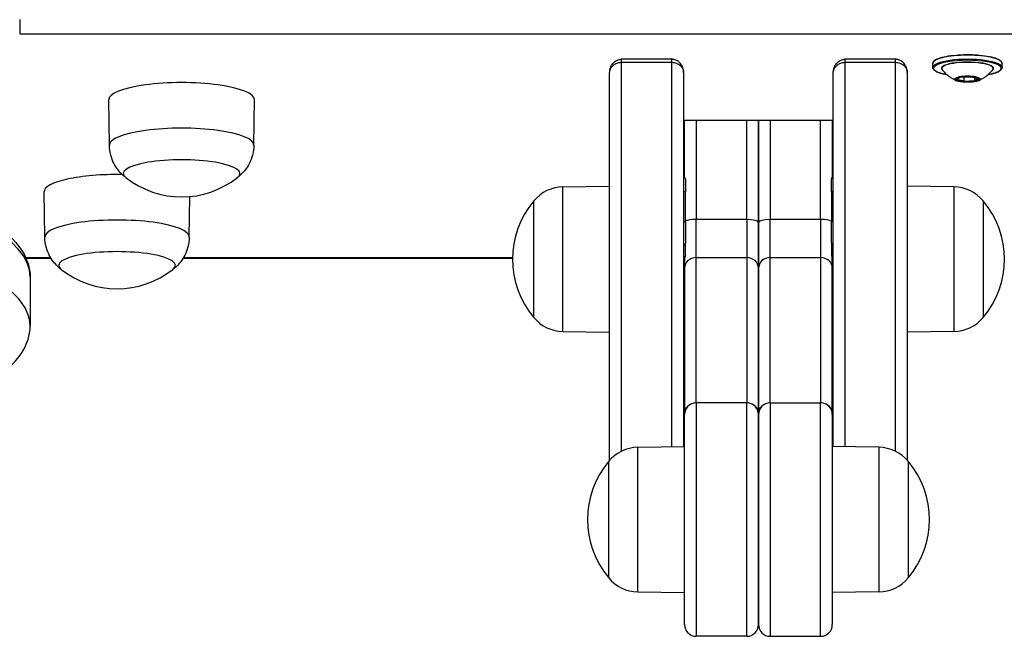
# Model space of a CAD drawing. Units: millimetres. Extents: x -2208 to 2228, y -3427 to 2744.
# Drawn here: x 157 to 410, y 258 to 417 of the extents above; entities that cross this region are included whole.
import ezdxf

# ---------------------------------------------------------------- set-up
doc = ezdxf.new("R2010")
doc.units = ezdxf.units.MM
doc.header["$LTSCALE"] = 63
doc.layers.add('SW_Toestellen', color=2, linetype='Continuous')

msp = doc.modelspace()

# ---------------------------------------------------------------- linework, layer by layer
at = {"layer": 'SW_Toestellen'}
for p, q in [((157.29, 417.03), (157.29, 413.4)), ((157.29, 413.4), (457.98, 413.4)), ((311.98, 406.82), (311.98, 406.04)), ((324.98, 406.82), (311.98, 406.82)), ((311.98, 406.82), (311.98, 406.04)), ((311.98, 406.04), (311.98, 306.06)), ((311.98, 406.04), (324.98, 406.04)), ((311.98, 406.04), (311.98, 306.06)), ((324.98, 406.04), (324.98, 406.82)), ((324.98, 406.04), (324.98, 406.82)), ((324.98, 307.2), (324.98, 406.04)), ((324.98, 307.2), (324.98, 406.04)), ((369.48, 406.82), (369.48, 406.04)), ((369.48, 406.82), (369.48, 406.04)), ((382.48, 406.82), (369.48, 406.82)), ((369.48, 406.04), (369.48, 307.2)), ((369.48, 406.04), (369.48, 307.2)), ((369.48, 406.04), (382.48, 406.04)), ((382.48, 406.04), (382.48, 406.82)), ((382.48, 406.04), (382.48, 406.82)), ((382.48, 306.06), (382.48, 406.04)), ((382.48, 306.06), (382.48, 406.04)), ((392.08, 404.7), (392.08, 405.77)), ((409.88, 404.7), (409.88, 405.77)), ((308.98, 303.79), (308.98, 403.39)), ((327.98, 403.39), (327.98, 307.25)), ((366.48, 307.25), (366.48, 403.39)), ((385.48, 403.39), (385.48, 303.79)), ((398.98, 402.18), (398.11, 401.57)), ((398.15, 401.53), (399.97, 401.04)), ((398.17, 401.59), (399.03, 402.2)), ((400.04, 401.16), (398.24, 401.64)), ((401.8, 402.35), (399.13, 402.22)), ((399.13, 402.21), (401.81, 402.34)), ((400.04, 402.26), (400.04, 401.16)), ((400.14, 401.15), (400.14, 402.26)), ((402.82, 401.28), (400.14, 401.15)), ((400.16, 401.03), (402.84, 401.16)), ((401.97, 402.33), (403.78, 401.85)), ((403.81, 401.85), (401.99, 402.33)), ((402.82, 402.11), (402.82, 401.28)), ((402.89, 401.29), (402.89, 402.09)), ((403.7, 401.87), (402.89, 401.29)), ((402.99, 401.19), (403.85, 401.8)), ((180.35, 384.72), (180.18, 396.38)), ((217.5, 384.72), (217.68, 396.38)), ((327.98, 391.19), (366.48, 391.19)), ((328.23, 376.43), (328.23, 391.19)), ((331.23, 391.19), (331.23, 365.65)), ((331.23, 391.19), (331.23, 365.65)), ((344.23, 365.65), (344.23, 391.19)), ((344.23, 365.65), (344.23, 391.19)), ((347.23, 391.19), (347.23, 364.88)), ((347.23, 364.88), (347.23, 391.19)), ((350.23, 391.19), (350.23, 365.65)), ((350.23, 391.19), (350.23, 365.65)), ((363.23, 365.65), (363.23, 391.19)), ((363.23, 365.65), (363.23, 391.19)), ((366.23, 391.19), (366.23, 376.52)), ((328.23, 388.67), (327.98, 388.67)), ((366.48, 388.67), (366.23, 388.67)), ((327.98, 380.9), (328.23, 380.9)), ((327.98, 380.9), (328.23, 380.9)), ((366.23, 380.9), (366.48, 380.9)), ((366.23, 380.9), (366.48, 380.9)), ((328.23, 377.98), (327.98, 377.98)), ((366.48, 377.98), (366.23, 377.98)), ((328.48, 375.99), (328.48, 372.63)), ((365.98, 372.73), (365.98, 376.09)), ((163.74, 361.1), (163.57, 372.76)), ((296.98, 374.01), (308.98, 374.18)), ((296.98, 336.86), (296.98, 374.01)), ((328.48, 364.86), (328.48, 372.63)), ((365.98, 372.73), (365.98, 364.96)), ((397.48, 374.01), (385.48, 374.18)), ((397.48, 374.01), (397.48, 336.86)), ((200.9, 361.1), (201.05, 371.54)), ((289.48, 340.43), (289.48, 370.43)), ((289.48, 340.43), (289.48, 370.43)), ((404.98, 370.43), (404.98, 340.43)), ((404.98, 370.43), (404.98, 340.43)), ((328.48, 364.86), (328.48, 359.54)), ((331.23, 355.85), (331.23, 365.65)), ((344.23, 365.65), (331.23, 365.65)), ((331.23, 355.85), (331.23, 365.65)), ((344.23, 365.65), (344.23, 355.85)), ((344.23, 365.65), (344.23, 355.85)), ((347.23, 353.13), (347.23, 364.88)), ((347.23, 364.88), (347.23, 353.13)), ((350.23, 355.85), (350.23, 365.65)), ((363.23, 365.65), (350.23, 365.65)), ((350.23, 355.85), (350.23, 365.65)), ((363.23, 365.65), (363.23, 355.85)), ((363.23, 365.65), (363.23, 355.85)), ((365.98, 359.64), (365.98, 364.96)), ((328.48, 356.47), (328.48, 359.54)), ((365.98, 359.64), (365.98, 356.57)), ((165.29, 355.77), (158.89, 355.77)), ((158.93, 355.68), (165.34, 355.68)), ((199.29, 355.68), (283.98, 355.68)), ((283.98, 355.77), (199.35, 355.77)), ((328.23, 355.92), (328.23, 353.13)), ((328.48, 356.47), (328.48, 356.35)), ((331.23, 318.5), (331.23, 355.85)), ((331.23, 355.85), (344.23, 355.85)), ((331.23, 318.5), (331.23, 355.85)), ((344.23, 355.85), (344.23, 318.5)), ((344.23, 355.85), (344.23, 318.5)), ((350.23, 318.5), (350.23, 355.85)), ((350.23, 355.85), (363.23, 355.85)), ((350.23, 318.5), (350.23, 355.85)), ((363.23, 355.85), (363.23, 318.5)), ((363.23, 355.85), (363.23, 318.5)), ((365.98, 356.45), (365.98, 356.57)), ((366.23, 353.13), (366.23, 356.01)), ((328.23, 353.13), (328.23, 315.77)), ((347.23, 315.77), (347.23, 353.13)), ((347.23, 353.13), (347.23, 315.77)), ((366.23, 315.77), (366.23, 353.13)), ((159.98, 350.86), (159.98, 338.23)), ((328.23, 350.43), (327.98, 350.43)), ((366.48, 350.43), (366.23, 350.43)), ((328.23, 346.69), (327.98, 346.69)), ((366.48, 346.69), (366.23, 346.69)), ((296.98, 336.86), (308.98, 336.68)), ((397.48, 336.86), (385.48, 336.68)), ((328.23, 336.69), (327.98, 336.69)), ((366.48, 336.69), (366.23, 336.69)), ((331.23, 318.5), (331.23, 258.5)), ((331.23, 318.5), (331.23, 258.5)), ((344.23, 318.5), (331.23, 318.5)), ((344.23, 258.5), (344.23, 318.5)), ((344.23, 258.5), (344.23, 318.5)), ((350.23, 318.5), (350.23, 258.5)), ((350.23, 318.5), (363.23, 318.5)), ((350.23, 318.5), (350.23, 258.5)), ((363.23, 258.5), (363.23, 318.5)), ((363.23, 258.5), (363.23, 318.5)), ((328.23, 315.77), (328.23, 315.5)), ((328.23, 261.5), (328.23, 315.5)), ((347.23, 315.5), (347.23, 315.77)), ((347.23, 315.77), (347.23, 315.5)), ((347.23, 315.5), (347.23, 261.5)), ((347.23, 261.5), (347.23, 315.5)), ((366.23, 315.5), (366.23, 315.77)), ((366.23, 315.5), (366.23, 261.5)), ((316.23, 307.08), (328.23, 307.25)), ((316.23, 269.92), (316.23, 307.08)), ((378.23, 307.08), (366.23, 307.25)), ((378.23, 307.08), (378.23, 269.92)), ((308.73, 273.5), (308.73, 303.5)), ((308.73, 273.5), (308.73, 303.5)), ((385.73, 303.5), (385.73, 273.5)), ((385.73, 303.5), (385.73, 273.5)), ((316.23, 269.92), (328.23, 269.75)), ((378.23, 269.92), (366.23, 269.75)), ((344.23, 258.5), (331.23, 258.5)), ((350.23, 258.5), (363.23, 258.5))]:
    msp.add_line(p, q, dxfattribs=at)
for centre, radius, start, end in [((198.93, 394.65), 23.2, 231.7389, 308.2611), ((327.98, 375.99), 0.5, 0, 90), ((366.48, 376.09), 0.5, 90, 180), ((297.12, 364.07), 9.95, 90.8185, 140.1972), ((397.34, 364.07), 9.95, 39.8028, 89.1815), ((307.19, 355.43), 23.2, 139.7274, 220.2726), ((387.28, 355.43), 23.2, 319.7274, 40.2726), ((327.98, 356.35), 0.5, 270, 0), ((366.48, 356.45), 0.5, 180, 270), ((182.32, 371.03), 23.2, 231.7389, 308.2611), ((366.48, 346.94), 0.5, 90, 120), ((297.12, 346.8), 9.95, 219.8028, 269.1815), ((397.34, 346.8), 9.95, 270.8185, 320.1972), ((366.48, 327.3), 0.5, 240, 270), ((331.23, 315.5), 3, 90, 180), ((344.23, 315.5), 3, 0, 90), ((350.23, 315.5), 3, 90, 180), ((363.23, 315.5), 3, 0, 90), ((316.37, 297.13), 9.95, 90.8185, 140.1972), ((378.09, 297.13), 9.95, 39.8028, 89.1815), ((326.44, 288.5), 23.2, 139.7274, 220.2726), ((368.03, 288.5), 23.2, 319.7274, 40.2726), ((316.37, 279.87), 9.95, 219.8028, 269.1815), ((378.09, 279.87), 9.95, 270.8185, 320.1972), ((331.23, 261.5), 3, 180, 270), ((344.23, 261.5), 3, 270, 0), ((350.23, 261.5), 3, 180, 270), ((363.23, 261.5), 3, 270, 0)]:
    msp.add_arc(centre, radius, start, end, dxfattribs=at)
for centre, major_axis, ratio, start_param, end_param in [((400.98, 405.77), (-8.9, 0), 0.236209, 3.141593, 6.283185), ((400.98, 404.5), (-8.7, 0), 0.236209, 2.228595, 7.196183), ((400.98, 404.7), (8.9, 0), 0.236209, 0, 3.141593), ((400.98, 404.5), (6.7, 0), 0.236209, 5.98166, 9.726303), ((400.98, 404.46), (-6.62, 0), 0.236209, 2.967383, 6.457395), ((400.98, 401.7), (3.27, 0), 0.236209, 5.767379, 9.940584), ((198.93, 396.4), (-18.75, 0), 0.236209, 3.13812, 6.286658), ((398.3, 401.56), (-0.2, 0), 0.236209, 5.962108, 7.009306), ((398.11, 401.67), (0, -0.0972), 0.979538, 0, 0.656347), ((398.15, 401.62), (0, -0.0972), 0.786277, 0, 1.461414), ((399.17, 402.17), (-0.2, 0), 0.236209, 4.91491, 5.962108), ((398.98, 402.28), (0, -0.0972), 0.979538, 0, 0.612289), ((399.13, 402.31), (0.0048, -0.0999), 0.195448, 6.039939, 6.283185), ((400.12, 401.07), (0.2, 0), 0.236209, 3.867713, 4.91491), ((399.97, 401.14), (0.0199, -0.0951), 0.786277, 0, 1.570796), ((400.12, 401.17), (-0.1, 0), 0.236209, 0.72612, 1.773318), ((400.16, 401.12), (0.0048, -0.0999), 0.195448, 4.469143, 6.039939), ((401.84, 402.3), (-0.2, 0), 0.236209, 3.867713, 4.91491), ((401.8, 402.44), (0.0048, -0.0999), 0.195448, 6.039939, 6.283185), ((401.99, 402.43), (0, -0.0972), 0.786277, 5.93223, 6.283185), ((402.8, 401.3), (0.1, 0), 0.236209, 4.91491, 5.962108), ((402.84, 401.25), (0.0048, -0.0999), 0.195448, 4.469143, 6.039939), ((402.8, 401.2), (0.2, 0), 0.236209, 4.91491, 5.962108), ((402.99, 401.29), (0, -0.0972), 0.979538, 4.712389, 6.283185), ((403.85, 401.9), (0, -0.0972), 0.979538, 5.289211, 6.283185), ((403.81, 401.95), (0, -0.0972), 0.786277, 5.93223, 6.283185), ((403.66, 401.82), (0.2, 0), 0.236209, 5.962108, 7.009306), ((198.93, 384.74), (-18.58, 0), 0.236209, 3.13812, 6.286658), ((9.98, 350.86), (-150, 0), 0.236209, 3.141593, 6.283185), ((198.93, 377.45), (-15, 0), 0.236209, 2.850585, 6.574193), ((198.93, 377.45), (-15, 0), 0.236209, 2.850585, 6.574193), ((182.32, 372.77), (-18.75, 0), 0.236209, 4.640035, 6.286658), ((9.98, 338.23), (150, 0), 0.236209, 0, 3.141593), ((327.98, 372.63), (0.5, 0), 0.236209, 0, 1.570796), ((366.48, 372.73), (-0.5, 0), 0.236209, 4.712389, 6.283185), ((182.32, 361.11), (-18.58, 0), 0.236209, 3.13812, 6.286658), ((327.98, 364.86), (0.5, 0), 0.236209, 0, 1.570796), ((331.23, 364.88), (-3, 0), 0.255298, 4.712389, 5.872047), ((344.23, 364.88), (3, 0), 0.255298, 0, 1.570796), ((350.23, 364.88), (-3, 0), 0.255298, 4.712389, 6.283185), ((363.23, 364.88), (3, 0), 0.255298, 0.411138, 1.570796), ((366.48, 364.96), (-0.5, 0), 0.236209, 4.712389, 6.283185), ((327.98, 359.54), (0.5, 0), 0.971702, 4.712389, 6.283185), ((366.48, 359.64), (-0.5, 0), 0.971702, 0, 1.570796), ((182.32, 353.83), (-15, 0), 0.236209, 2.850585, 6.574193), ((182.32, 353.83), (-15, 0), 0.236209, 2.850585, 6.574193), ((327.98, 356.47), (0.5, 0), 0.971702, 4.712389, 6.283185), ((331.23, 353.13), (-3, 0), 0.90829, 4.712389, 6.283185), ((344.23, 353.13), (3, 0), 0.90829, 0, 1.570796), ((350.23, 353.13), (-3, 0), 0.90829, 4.712389, 6.283185), ((363.23, 353.13), (3, 0), 0.90829, 0, 1.570796), ((366.48, 356.57), (-0.5, 0), 0.971702, 0, 1.570796), ((366.48, 335.81), (-0.5, 0), 0.236209, 4.712389, 5.235988), ((366.48, 330.49), (0.5, 0), 0.971702, 4.18879, 4.712389), ((366.48, 327.42), (0.5, 0), 0.971702, 4.18879, 4.712389), ((331.23, 315.77), (-3, 0), 0.90829, 4.823926, 6.283185), ((344.23, 315.77), (3, 0), 0.90829, 0, 1.45926), ((350.23, 315.77), (-3, 0), 0.90829, 4.823926, 6.283185), ((363.23, 315.77), (3, 0), 0.90829, 0, 1.45926)]:
    msp.add_ellipse(centre, major_axis=major_axis, ratio=ratio, start_param=start_param, end_param=end_param, dxfattribs=at)
msp.add_ellipse((400.98, 401.69), major_axis=(3.23, 0), ratio=0.236209, dxfattribs=at)
for points, knots in [([(392.08, 405.77), (392.08, 405.99), (392.19, 406.2), (392.63, 406.64), (393.04, 406.86), (394.1, 407.26), (394.77, 407.43), (396.27, 407.71), (397.11, 407.82), (398.88, 407.97), (399.82, 408.02), (401.69, 408.03), (402.63, 408), (404.43, 407.87), (405.29, 407.77), (406.83, 407.51), (407.51, 407.35), (408.65, 406.98), (409.1, 406.77), (409.7, 406.32), (409.88, 406.06), (409.88, 405.77)], [1.249719, 1.249719, 1.249719, 1.249719, 1.482543, 1.482543, 1.816353, 1.816353, 2.148307, 2.148307, 2.4725, 2.4725, 2.794638, 2.794638, 3.116281, 3.116281, 3.43827, 3.43827, 3.761919, 3.761919, 4.091501, 4.091501, 4.391312, 4.391312, 4.391312, 4.391312]), ([(308.98, 403.39), (308.98, 403.68), (309.01, 403.97), (309.14, 404.55), (309.24, 404.83), (309.52, 405.39), (309.71, 405.66), (310.17, 406.15), (310.45, 406.37), (311.05, 406.66), (311.34, 406.75), (311.75, 406.81), (311.87, 406.82), (311.98, 406.82)], [-0.3832639, -0.3832639, -0.3832639, -0.3832639, -0.3066111, -0.3066111, -0.2299584, -0.2299584, -0.1533056, -0.1533056, -0.0782007, -0.0782007, -0.0214339, -0.0214339, 0, 0, 0, 0]), ([(308.98, 403.39), (308.98, 403.71), (309.05, 404.03), (309.3, 404.6), (309.46, 404.85), (309.89, 405.31), (310.15, 405.51), (310.73, 405.81), (311.03, 405.92), (311.56, 406.02), (311.77, 406.04), (311.98, 406.04)], [-0.3832639, -0.3832639, -0.3832639, -0.3832639, -0.2790807, -0.2790807, -0.1917701, -0.1917701, -0.1097203, -0.1097203, -0.0422001, -0.0422001, 0, 0, 0, 0]), ([(327.98, 403.39), (327.98, 403.68), (327.95, 403.97), (327.82, 404.55), (327.72, 404.83), (327.44, 405.39), (327.26, 405.66), (326.79, 406.15), (326.51, 406.37), (325.91, 406.66), (325.63, 406.75), (325.21, 406.81), (325.1, 406.82), (324.98, 406.82)], [-0.0009091, -0.0009091, -0.0009091, -0.0009091, 0.0757437, 0.0757437, 0.1523964, 0.1523964, 0.2290492, 0.2290492, 0.3041541, 0.3041541, 0.3609209, 0.3609209, 0.3823548, 0.3823548, 0.3823548, 0.3823548]), ([(324.98, 406.04), (325.19, 406.04), (325.41, 406.02), (325.93, 405.92), (326.23, 405.81), (326.81, 405.51), (327.07, 405.31), (327.5, 404.85), (327.67, 404.6), (327.92, 404.03), (327.98, 403.71), (327.98, 403.39)], [-0.3823548, -0.3823548, -0.3823548, -0.3823548, -0.3401547, -0.3401547, -0.2726345, -0.2726345, -0.1905847, -0.1905847, -0.1032741, -0.1032741, 0.0009091, 0.0009091, 0.0009091, 0.0009091]), ([(366.48, 403.39), (366.48, 403.68), (366.51, 403.97), (366.64, 404.55), (366.74, 404.83), (367.02, 405.39), (367.21, 405.66), (367.67, 406.15), (367.95, 406.37), (368.55, 406.66), (368.84, 406.75), (369.25, 406.81), (369.37, 406.82), (369.48, 406.82)], [-0.3832639, -0.3832639, -0.3832639, -0.3832639, -0.3066111, -0.3066111, -0.2299584, -0.2299584, -0.1533056, -0.1533056, -0.0782007, -0.0782007, -0.0214339, -0.0214339, 0, 0, 0, 0]), ([(366.48, 403.39), (366.48, 403.71), (366.55, 404.03), (366.8, 404.6), (366.96, 404.85), (367.39, 405.31), (367.65, 405.51), (368.23, 405.81), (368.53, 405.92), (369.06, 406.02), (369.27, 406.04), (369.48, 406.04)], [-0.3832639, -0.3832639, -0.3832639, -0.3832639, -0.2790807, -0.2790807, -0.1917701, -0.1917701, -0.1097203, -0.1097203, -0.0422001, -0.0422001, 0, 0, 0, 0]), ([(385.48, 403.39), (385.48, 403.68), (385.45, 403.97), (385.32, 404.55), (385.22, 404.83), (384.94, 405.39), (384.76, 405.66), (384.29, 406.15), (384.01, 406.37), (383.41, 406.66), (383.13, 406.75), (382.71, 406.81), (382.6, 406.82), (382.48, 406.82)], [-0.0009091, -0.0009091, -0.0009091, -0.0009091, 0.0757437, 0.0757437, 0.1523964, 0.1523964, 0.2290492, 0.2290492, 0.3041541, 0.3041541, 0.3609209, 0.3609209, 0.3823548, 0.3823548, 0.3823548, 0.3823548]), ([(382.48, 406.04), (382.69, 406.04), (382.91, 406.02), (383.43, 405.92), (383.73, 405.81), (384.31, 405.51), (384.57, 405.31), (385, 404.85), (385.17, 404.6), (385.42, 404.03), (385.48, 403.71), (385.48, 403.39)], [-0.3823548, -0.3823548, -0.3823548, -0.3823548, -0.3401547, -0.3401547, -0.2726345, -0.2726345, -0.1905847, -0.1905847, -0.1032741, -0.1032741, 0.0009091, 0.0009091, 0.0009091, 0.0009091]), ([(395.68, 402.87), (395, 402.99), (394.39, 403.13), (393.31, 403.49), (392.86, 403.69), (392.26, 404.15), (392.08, 404.41), (392.08, 404.7)], [6.6129647, 6.6129647, 6.6129647, 6.6129647, 6.9035121, 6.9035121, 7.2330934, 7.2330934, 7.5329043, 7.5329043, 7.5329043, 7.5329043]), ([(398.14, 401.32), (397.99, 401.38), (397.83, 401.45), (397.47, 401.63), (397.27, 401.73), (396.83, 401.99), (396.59, 402.15), (396.06, 402.54), (395.77, 402.77), (395.14, 403.37), (394.8, 403.74), (394.46, 404.19)], [0.7339126, 0.7339126, 0.7339126, 0.7339126, 0.8022319, 0.8022319, 0.8705511, 0.8705511, 0.9388704, 0.9388704, 1.0071897, 1.0071897, 1.075509, 1.075509, 1.075509, 1.075509]), ([(407.5, 404.19), (407.16, 403.74), (406.82, 403.37), (406.2, 402.77), (405.9, 402.54), (405.37, 402.15), (405.13, 401.99), (404.69, 401.73), (404.5, 401.63), (404.14, 401.45), (403.98, 401.38), (403.83, 401.32)], [4.5655217, 4.5655217, 4.5655217, 4.5655217, 4.6338409, 4.6338409, 4.7021602, 4.7021602, 4.7704795, 4.7704795, 4.8387988, 4.8387988, 4.907118, 4.907118, 4.907118, 4.907118]), ([(409.88, 404.7), (409.88, 404.47), (409.77, 404.26), (409.33, 403.83), (408.93, 403.61), (407.86, 403.21), (407.2, 403.04), (406.39, 402.89), (406.34, 402.88), (406.29, 402.87)], [4.3913116, 4.3913116, 4.3913116, 4.3913116, 4.6241359, 4.6241359, 4.9579459, 4.9579459, 5.2898999, 5.2898999, 5.3112513, 5.3112513, 5.3112513, 5.3112513]), ([(403.83, 401.32), (403.64, 401.24), (403.4, 401.17), (402.85, 401.06), (402.54, 401.01), (401.89, 400.95), (401.55, 400.93), (400.85, 400.92), (400.5, 400.93), (399.82, 400.97), (399.5, 401), (398.91, 401.09), (398.64, 401.15), (398.32, 401.25), (398.22, 401.28), (398.14, 401.32)], [4.907118, 4.907118, 4.907118, 4.907118, 5.24655, 5.24655, 5.572917, 5.572917, 5.895991, 5.895991, 6.218223, 6.218223, 6.54078, 6.54078, 6.865265, 6.865265, 7.017098, 7.017098, 7.017098, 7.017098]), ([(399.13, 402.21), (399.11, 402.21), (399.1, 402.21), (399.07, 402.21), (399.06, 402.21), (399.05, 402.2), (399.04, 402.2), (399.04, 402.2), (399.03, 402.2), (399.03, 402.2), (399.03, 402.2), (399.03, 402.2), (399.03, 402.2), (399.03, 402.2)], [0, 0, 0, 0, 0.00499854, 0.00499854, 0.00976555, 0.00976555, 0.01181612, 0.01181612, 0.01353571, 0.01353571, 0.01498734, 0.01498734, 0.01561773, 0.01561773, 0.01561773, 0.01561773]), ([(401.97, 402.33), (401.96, 402.33), (401.96, 402.33), (401.94, 402.34), (401.93, 402.34), (401.9, 402.34), (401.89, 402.34), (401.86, 402.34), (401.84, 402.34), (401.82, 402.34), (401.81, 402.34), (401.81, 402.34)], [0, 0, 0, 0, 0.00350781, 0.00350781, 0.00727703, 0.00727703, 0.0117248, 0.0117248, 0.01655943, 0.01655943, 0.018207, 0.018207, 0.018207, 0.018207]), ([(403.8, 401.84), (403.8, 401.84), (403.8, 401.84), (403.8, 401.84), (403.79, 401.85), (403.79, 401.85), (403.79, 401.85), (403.78, 401.85)], [0.012482072, 0.012482072, 0.012482072, 0.012482072, 0.012882055, 0.012882055, 0.01488963, 0.01488963, 0.017020666, 0.017020666, 0.017020666, 0.017020666]), ([(-140.02, 350.86), (-140.02, 354.65), (-138.06, 358.21), (-130.48, 365.53), (-123.58, 369.22), (-105.43, 375.84), (-94.23, 378.73), (-68.8, 383.45), (-54.64, 385.29), (-24.67, 387.82), (-8.88, 388.5), (22.79, 388.65), (38.66, 388.12), (68.93, 385.9), (83.31, 384.21), (109.21, 379.82), (120.7, 377.12), (139.77, 370.87), (147.27, 367.35), (157.06, 359.77), (159.98, 355.54), (159.98, 350.86)], [3.193052, 3.193052, 3.193052, 3.193052, 3.432941, 3.432941, 3.767579, 3.767579, 4.097881, 4.097881, 4.421541, 4.421541, 4.743423, 4.743423, 5.064881, 5.064881, 5.386659, 5.386659, 5.709938, 5.709938, 6.038572, 6.038572, 6.334644, 6.334644, 6.334644, 6.334644]), ([(184.57, 376.42), (184.26, 376.66), (183.93, 376.94), (183.25, 377.61), (182.89, 378), (182.18, 378.92), (181.83, 379.46), (181.18, 380.72), (180.9, 381.43), (180.48, 383), (180.36, 383.86), (180.35, 384.72)], [5.5878306, 5.5878306, 5.5878306, 5.5878306, 5.6456348, 5.6456348, 5.7041481, 5.7041481, 5.7626615, 5.7626615, 5.8211749, 5.8211749, 5.8796882, 5.8796882, 5.8796882, 5.8796882]), ([(217.5, 384.72), (217.49, 383.86), (217.37, 383), (216.96, 381.43), (216.67, 380.72), (216.03, 379.46), (215.67, 378.92), (214.96, 378), (214.61, 377.61), (213.92, 376.94), (213.6, 376.66), (213.28, 376.42)], [2.745041, 2.745041, 2.745041, 2.745041, 2.8035543, 2.8035543, 2.8620677, 2.8620677, 2.920581, 2.920581, 2.9790944, 2.9790944, 3.0368985, 3.0368985, 3.0368985, 3.0368985]), ([(167.96, 352.8), (167.65, 353.04), (167.32, 353.32), (166.64, 353.99), (166.28, 354.38), (165.57, 355.3), (165.22, 355.84), (164.58, 357.1), (164.29, 357.81), (163.88, 359.38), (163.75, 360.24), (163.74, 361.1)], [2.7617104, 2.7617104, 2.7617104, 2.7617104, 2.8195146, 2.8195146, 2.878028, 2.878028, 2.9365413, 2.9365413, 2.9950547, 2.9950547, 3.053568, 3.053568, 3.053568, 3.053568]), ([(200.9, 361.1), (200.88, 360.24), (200.76, 359.38), (200.35, 357.81), (200.06, 357.1), (199.42, 355.84), (199.06, 355.3), (198.35, 354.38), (198, 353.99), (197.32, 353.32), (196.99, 353.04), (196.68, 352.8)], [6.2021061, 6.2021061, 6.2021061, 6.2021061, 6.2606194, 6.2606194, 6.3191328, 6.3191328, 6.3776462, 6.3776462, 6.4361595, 6.4361595, 6.4939637, 6.4939637, 6.4939637, 6.4939637]), ([(-140.02, 338.23), (-140.02, 334.44), (-138.06, 330.88), (-130.48, 323.55), (-123.58, 319.87), (-105.43, 313.25), (-94.23, 310.36), (-68.8, 305.64), (-54.64, 303.79), (-24.67, 301.27), (-8.88, 300.59), (22.79, 300.44), (38.66, 300.97), (68.93, 303.19), (83.31, 304.88), (109.21, 309.27), (120.7, 311.97), (139.77, 318.22), (147.27, 321.74), (157.06, 329.32), (159.98, 333.55), (159.98, 338.23)], [3.090134, 3.090134, 3.090134, 3.090134, 3.330023, 3.330023, 3.664661, 3.664661, 3.994963, 3.994963, 4.318623, 4.318623, 4.640505, 4.640505, 4.961963, 4.961963, 5.28374, 5.28374, 5.60702, 5.60702, 5.935654, 5.935654, 6.231726, 6.231726, 6.231726, 6.231726])]:
    msp.add_open_spline(points, degree=3, knots=knots, dxfattribs=at)

doc.saveas('drawing.dxf')
